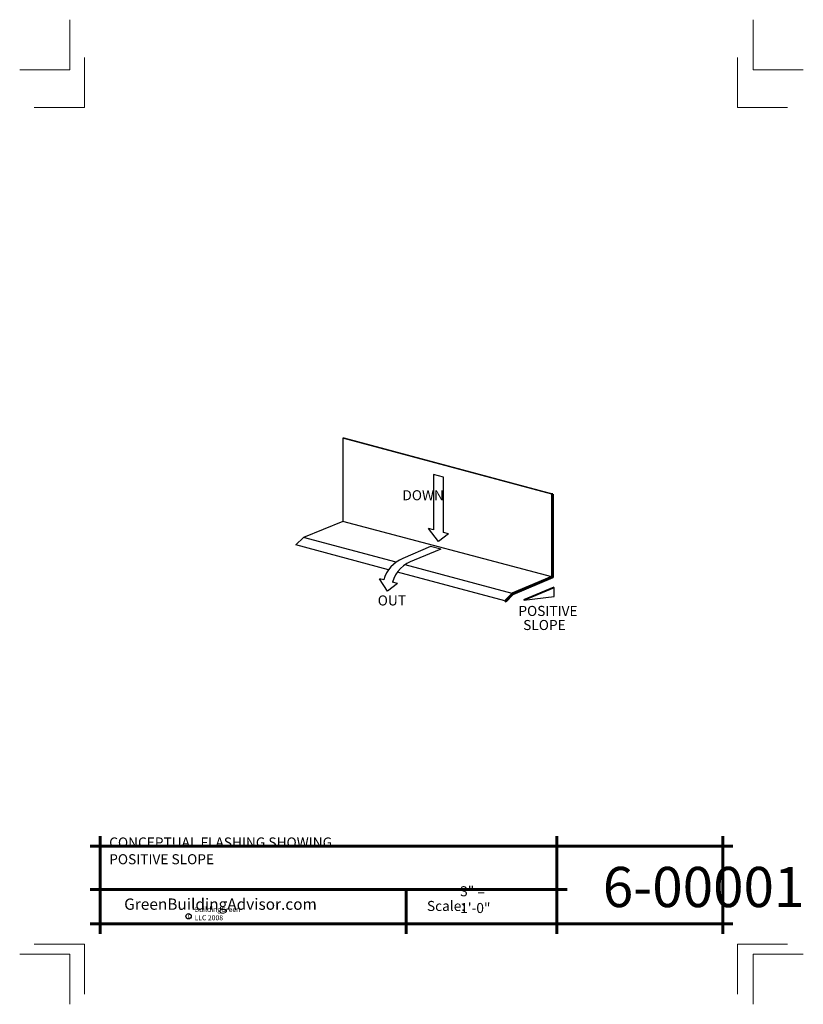
# Model space of a CAD drawing. Extents: x 863.5 to 941.5, y 2696.4 to 2794.4.
import ezdxf

# ---------------------------------------------------------------- set-up
doc = ezdxf.new("R2010")
doc.units = 0
doc.header["$MEASUREMENT"] = 0
for name, color, linetype in [('12-TEXT', 7, 'Continuous'), ('2', 7, 'Continuous'), ('3', 7, 'Continuous'), ('4', 7, 'Continuous'), ('5', 7, 'Continuous'), ('TITLE-BLOCK', 7, 'Continuous')]:
    doc.layers.add(name, color=color, linetype=linetype)
doc.styles.add('GENERATED_STYLE_1', font='txt', dxfattribs={"width": 0.7})

msp = doc.modelspace()

# ---------------------------------------------------------------- linework, layer by layer
at = {"layer": '12-TEXT', "color": 2, "linetype": 'Continuous', "lineweight": 30}
for p, q in [((916.725, 2736.994), (916.725, 2737.887)), ((913.706, 2736.625), (916.725, 2736.994))]:
    msp.add_line(p, q, dxfattribs=at)
at = {"layer": '2', "color": 1, "linetype": 'Continuous', "lineweight": 25}
for p, q in [((916.495, 2747.19), (895.711, 2752.759)), ((895.836, 2752.759), (895.711, 2752.759)), ((895.711, 2752.759), (895.711, 2744.463)), ((916.62, 2747.19), (895.836, 2752.759)), ((895.711, 2744.463), (891.784, 2742.884)), ((916.495, 2738.973), (895.711, 2744.463)), ((891.784, 2742.884), (891.04, 2742.14)), ((900.258, 2739.67), (891.04, 2742.14)), ((901, 2740.414), (891.784, 2742.884)), ((912.568, 2737.315), (901.906, 2740.172)), ((911.825, 2736.571), (901.142, 2739.433))]:
    msp.add_line(p, q, dxfattribs=at)
at = {"layer": '3', "color": 2, "linetype": 'Continuous', "lineweight": 30}
for p, q in [((905.728, 2748.878), (904.728, 2749.146)), ((904.728, 2749.146), (904.728, 2743.642)), ((905.728, 2743.374), (905.728, 2748.878)), ((904.728, 2743.642), (904.228, 2743.776)), ((905.228, 2742.473), (904.228, 2743.776)), ((906.228, 2743.24), (905.228, 2742.473)), ((906.228, 2743.24), (905.728, 2743.374)), ((904.419, 2741.986), (901.683, 2740.781)), ((905.446, 2741.71), (902.791, 2740.605)), ((905.446, 2741.71), (904.419, 2741.986)), ((900.134, 2737.522), (899.34, 2738.774)), ((899.786, 2738.651), (899.34, 2738.774)), ((901.134, 2738.29), (900.134, 2737.522)), ((901.134, 2738.29), (900.634, 2738.424))]:
    msp.add_line(p, q, dxfattribs=at)
for centre, radius, start, end in [((902.804, 2737.873), 3.117, 111.08388, 165.55447), ((903.776, 2737.474), 3.283, 107.46117, 163.17876)]:
    msp.add_arc(centre, radius, start, end, dxfattribs=at)
at = {"layer": '4', "color": 3, "linetype": 'Continuous', "lineweight": 40}
for p, q in [((916.62, 2747.19), (916.495, 2747.19)), ((916.495, 2747.19), (916.495, 2738.973)), ((916.62, 2747.19), (916.62, 2738.887)), ((916.495, 2738.973), (912.568, 2737.315)), ((916.62, 2738.887), (912.62, 2737.19)), ((912.568, 2737.315), (911.825, 2736.571)), ((912.62, 2737.19), (911.913, 2736.483)), ((911.825, 2736.571), (911.913, 2736.483))]:
    msp.add_line(p, q, dxfattribs=at)
at = {"layer": '5', "color": 4, "linetype": 'Continuous', "lineweight": 40}
msp.add_line((916.725, 2737.887), (913.706, 2736.625), dxfattribs=at)
at = {"layer": 'TITLE-BLOCK', "color": 5, "linetype": 'Continuous', "lineweight": 60}
for p, q in [((871.539, 2703.414), (871.539, 2713.164)), ((917.021, 2703.414), (917.021, 2713.164)), ((933.539, 2703.414), (933.539, 2713.164)), ((870.539, 2712.164), (934.539, 2712.164)), ((870.539, 2707.84), (918.021, 2707.84)), ((901.996, 2703.414), (901.996, 2707.84)), ((870.539, 2704.414), (934.539, 2704.414))]:
    msp.add_line(p, q, dxfattribs=at)
at = {"layer": 'TITLE-BLOCK', "color": 11, "linetype": 'Continuous', "lineweight": 18, "flags": 128}
for points in [[(863.539, 2789.414), (868.539, 2789.414), (868.539, 2794.414)], [(941.539, 2789.414), (936.539, 2789.414), (936.539, 2794.414)], [(864.981, 2785.664), (869.981, 2785.664), (869.981, 2790.664)], [(939.981, 2785.664), (934.981, 2785.664), (934.981, 2790.664)], [(864.981, 2702.414), (869.981, 2702.414), (869.981, 2697.414)], [(939.981, 2702.414), (934.981, 2702.414), (934.981, 2697.414)], [(863.539, 2701.414), (868.539, 2701.414), (868.539, 2696.414)], [(863.539, 2701.414), (868.539, 2701.414), (868.539, 2696.414)], [(863.539, 2701.414), (868.539, 2701.414), (868.539, 2696.414)], [(863.539, 2701.414), (868.539, 2701.414), (868.539, 2696.414)], [(941.539, 2701.414), (936.539, 2701.414), (936.539, 2696.414)]]:
    msp.add_lwpolyline(points, dxfattribs=at)
at = {"layer": 'TITLE-BLOCK', "linetype": 'Continuous'}
msp.add_circle((880.35, 2705.177), 0.266, dxfattribs=at)

# ---------------------------------------------------------------- texts
at = {"layer": '12-TEXT', "color": 2, "linetype": 'Continuous', "lineweight": 30, "char_height": 1, "attachment_point": 7, "style": 'GENERATED_STYLE_1'}
for s, insert in [('{\\W1.000000;DOWN}', (901.632, 2746.583)), ('{\\W1.000000;OUT}', (899.178, 2736.111)), ('{\\W1.000000;POSITIVE}', (913.176, 2735.068)), ('{\\W1.000000;SLOPE}', (913.655, 2733.667))]:
    msp.add_mtext(s, dxfattribs=dict(at, insert=insert))
at = {"layer": 'TITLE-BLOCK', "color": 3, "linetype": 'Continuous', "lineweight": 40, "insert": (872.45, 2710.355), "char_height": 1, "attachment_point": 7, "style": 'GENERATED_STYLE_1'}
msp.add_mtext('{\\W1.000000;CONCEPTUAL FLASHING SHOWING POSITIVE SLOPE}', dxfattribs=at)
at = {"layer": 'TITLE-BLOCK', "color": 2, "linetype": 'Continuous', "lineweight": 30, "attachment_point": 7, "style": 'GENERATED_STYLE_1'}
for s, insert, char_height in [('{\\W1.000000;6-00001}', (921.582, 2706.09), 4), ('{\\W1.000000;3" = 1\'-0"}', (907.383, 2705.499), 1), ('{\\W1.000000;Scale:}', (904.078, 2705.702), 1)]:
    msp.add_mtext(s, dxfattribs=dict(at, insert=insert, char_height=char_height))
at = {"layer": 'TITLE-BLOCK', "color": 4, "linetype": 'Continuous', "lineweight": 40, "insert": (873.94, 2705.821), "char_height": 1.125, "attachment_point": 7, "style": 'GENERATED_STYLE_1'}
msp.add_mtext('{\\W1.000000;GreenBuildingAdvisor.com}', dxfattribs=at)
at = {"layer": 'TITLE-BLOCK', "color": 1, "linetype": 'Continuous', "lineweight": 25, "char_height": 0.5, "attachment_point": 7, "style": 'GENERATED_STYLE_1'}
for s, insert in [('{\\W1.000000;BuildingGreen LLC 2008}', (880.94, 2704.776)), ('{\\W1.000000;c}', (880.24, 2704.998))]:
    msp.add_mtext(s, dxfattribs=dict(at, insert=insert))

doc.saveas('drawing.dxf')
